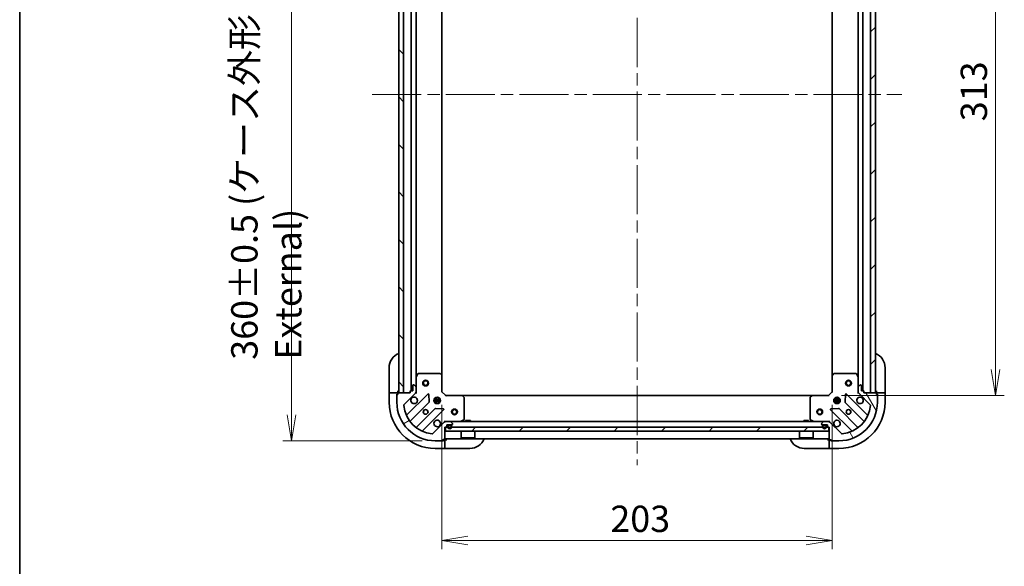
# Model space of a CAD drawing. Units: millimetres. Extents: x 65 to 8336, y 36 to 1582.
# Drawn here: x 1835 to 2347, y 1013 to 1297 of the extents above; entities that cross this region are included whole.
import ezdxf

# ---------------------------------------------------------------- set-up
doc = ezdxf.new("R2010")
doc.units = ezdxf.units.MM
doc.header["$LTSCALE"] = 4.5
doc.linetypes.add('CHAIN', pattern=[0.35429999999999995, 0.2362, -0.0295, 0.0591, -0.0295])
doc.layers.get('Defpoints').update_dxf_attribs({"lineweight": 25})
for name, color, linetype, lineweight in [('Border (ISO)', 7, 'Continuous', 35), ('Centerline (ISO)', 131, 'Continuous', 18), ('Dimension (ISO)', 7, 'Continuous', 18), ('Hatch (ISO)', 1, 'Continuous', 18), ('Visible (ISO)', 7, 'Continuous', 35)]:
    doc.layers.add(name, color=color, linetype=linetype, lineweight=lineweight)
doc.styles.add('Note Text (TK)', font='MS PGothic.ttf')
doc.dimstyles.new('Default - Method 1b (TK)', dxfattribs={"dimscale": 4.5, "dimtxt": 2.5, "dimasz": 2.5, "dimexe": 1, "dimexo": 1.499999999999999, "dimgap": 1, "dimtad": 1, "dimdsep": 46, "dimtxsty": 'Note Text (TK)', "dimblk": 'OPEN', "dimcen": 0.09, "dimdle": 5, "dimclrd": 100, "dimclre": 100, "dimclrt": 7, "dimadec": 1, "dimazin": 1, "dimtfac": 1, "dimtmove": 0, "dimatfit": 3, "dimldrblk": 'OPEN', "dimfxl": 1, "dimtolj": 1, "dimlwd": -1, "dimlwe": -1, "dimarcsym": 0})
pattern_1 = [(45, (1755, -21.57536976574232), (-12.34785216647009, 12.34785216647009), [])]

# ---------------------------------------------------------------- blocks, each defined once
blk = doc.blocks.new('Borders tk図枠')
at = {"layer": 'Border (ISO)'}
blk.add_line((14.49999999999999, 289), (14.50000000000001, 8.000000000000007), dxfattribs=at)
blk = doc.blocks.new('_Open')
at = {"color": 0, "linetype": 'ByBlock', "lineweight": -2}
for p, q in [((-1, 0.1666666666666666), (0, 0)), ((-1, -0.1666666666666666), (0, 0)), ((0, 0), (-1, 0))]:
    blk.add_line(p, q, dxfattribs=at)
blk = doc.blocks.new('*D46')
at = {"layer": 'Defpoints', "color": 0}
for p in [(2050.944887495911, 1438.583803255144), (1976.18988187052, 1078.583803255145), (2050.944887495913, 1078.583803255145)]:
    blk.add_point(p, dxfattribs=at)
at = {"layer": 'Dimension (ISO)', "color": 100}
for p, q in [((2044.194887495911, 1438.583803255144), (1971.68988187052, 1438.583803255144)), ((1976.18988187052, 1425.083803255144), (1976.18988187052, 1092.083803255145)), ((2044.194887495913, 1078.583803255145), (1971.68988187052, 1078.583803255145))]:
    blk.add_line(p, q, dxfattribs=at)
at = {"layer": 'Dimension (ISO)', "color": 100, "xscale": 13.5, "yscale": 13.5, "zscale": 13.5}
for p, rotation in [((1976.18988187052, 1438.583803255144), 90), ((1976.18988187052, 1078.583803255145), 270)]:
    blk.add_blockref('_Open', p, dxfattribs=dict(at, rotation=rotation))
at = {"layer": 'Dimension (ISO)', "color": 7, "insert": (1963.052694370519, 1120.700053255144), "char_height": 11.25, "attachment_point": 4, "rotation": 90, "style": 'Note Text (TK)'}
blk.add_mtext('\\A1;\\fMS PGothic|b0|i0;{\\H13.6950;360±0.5 (ケース外形 / External)}', dxfattribs=at)
blk = doc.blocks.new('*D47')
at = {"layer": 'Defpoints', "color": 0}
for p in [(2255.444887495911, 1415.083803255145), (2255.444887495912, 1102.083803255132), (2342.478862781943, 1102.083803255132)]:
    blk.add_point(p, dxfattribs=at)
at = {"layer": 'Dimension (ISO)', "color": 100}
for p, q in [((2262.194887495911, 1415.083803255145), (2346.978862781944, 1415.083803255145)), ((2342.478862781943, 1401.583803255145), (2342.478862781943, 1115.583803255132)), ((2262.194887495912, 1102.083803255132), (2346.978862781944, 1102.083803255132))]:
    blk.add_line(p, q, dxfattribs=at)
at = {"layer": 'Dimension (ISO)', "color": 100, "xscale": 13.5, "yscale": 13.5, "zscale": 13.5}
for p, rotation in [((2342.478862781943, 1415.083803255145), 90), ((2342.478862781943, 1102.083803255132), 270)]:
    blk.add_blockref('_Open', p, dxfattribs=dict(at, rotation=rotation))
at = {"layer": 'Dimension (ISO)', "color": 7, "insert": (2331.131362781944, 1244.655365755138), "char_height": 11.25, "attachment_point": 4, "rotation": 90, "style": 'Note Text (TK)'}
blk.add_mtext('\\A1;\\fMS PGothic|b0|i0;{\\H13.6950;313', dxfattribs=at)
blk = doc.blocks.new('*D48')
at = {"layer": 'Defpoints', "color": 0}
for p in [(2054.444887495911, 1104.083803255144), (2257.44488749591, 1104.083803255132), (2257.44488749591, 1026.676307546281)]:
    blk.add_point(p, dxfattribs=at)
at = {"layer": 'Dimension (ISO)', "color": 100}
for p, q in [((2054.444887495911, 1097.333803255144), (2054.444887495911, 1022.176307546281)), ((2257.44488749591, 1097.333803255132), (2257.44488749591, 1022.176307546281)), ((2067.944887495912, 1026.676307546281), (2243.944887495911, 1026.676307546281))]:
    blk.add_line(p, q, dxfattribs=at)
at = {"layer": 'Dimension (ISO)', "color": 100, "xscale": 13.5, "yscale": 13.5, "zscale": 13.5, "rotation": 180}
blk.add_blockref('_Open', (2054.444887495911, 1026.676307546281), dxfattribs=at)
at = {"layer": 'Dimension (ISO)', "color": 100, "xscale": 13.5, "yscale": 13.5, "zscale": 13.5}
blk.add_blockref('_Open', (2257.44488749591, 1026.676307546281), dxfattribs=at)
at = {"layer": 'Dimension (ISO)', "color": 7, "insert": (2142.016449995911, 1038.023807546281), "char_height": 11.25, "attachment_point": 4, "style": 'Note Text (TK)'}
blk.add_mtext('\\A1;\\fMS PGothic|b0|i0;{\\H13.6950;203', dxfattribs=at)

msp = doc.modelspace()

# ---------------------------------------------------------------- hatches: boundary and pattern name
at = {"layer": 'Hatch (ISO)'}
h = msp.add_hatch(dxfattribs=at)
h.set_pattern_fill('ANSI31', color=256, scale=139.7, angle=90.00021045915, style=0)
h.set_pattern_definition([(135.0002104591499, (1755, -21.57536976574232), (-12.34780681019313, -12.34789752258043), [])])
h.paths.add_polyline_path([(2034.44488749591, 1413.583803255144), (2031.94488749591, 1413.583803255144), (2031.944887495911, 1103.583803255143), (2034.444887495912, 1103.583803255143)])
h = msp.add_hatch(dxfattribs=at)
h.set_pattern_fill('ANSI31', color=256, scale=139.7, style=0)
h.set_pattern_definition(pattern_1)
h.paths.add_polyline_path([(2277.444887495911, 1103.583803255144), (2279.944887495911, 1103.583803255144), (2279.94488749591, 1413.583803255144), (2277.44488749591, 1413.583803255144)])
h = msp.add_hatch(dxfattribs=at)
h.set_pattern_fill('ANSI31', color=256, scale=139.7, angle=-14.99997778074499, style=0)
h.set_pattern_definition([(30.000022219255, (1755, -21.57536976574232), (-8.731255864673823, 15.12296522761323), [])])
edge = h.paths.add_edge_path()
edge.add_ellipse((2056.359101058285, 1087.583803255144), major_axis=(-0.9999999999999998, -1.5e-15), ratio=1, start_angle=269.9999999999999, end_angle=314.9999999999999)
edge.add_line((2055.651994277098, 1088.290910036331), (2049.674009497735, 1082.312925256967))
edge.add_ellipse((2049.320456107142, 1082.666478647561), major_axis=(-0.3535533905932722, -0.3535533905932752), ratio=1, start_angle=39.17289348888022, end_angle=89.99999999999977, ccw=False)
edge.add_ellipse((2050.944887495911, 1098.583803255144), major_axis=(-16.41474100157035, 1.67519486966894), ratio=1, start_angle=11.65421302223848, end_angle=89.99999999999989, ccw=False)
edge.add_ellipse((2035.027562888328, 1096.959371866374), major_axis=(-0.0507634808990611, 0.4974163939869778), ratio=1, start_angle=39.17289348887772, end_angle=90.00000000000188, ccw=False)
edge.add_line((2034.674009497734, 1097.312925256967), (2040.651994277098, 1103.290910036331))
edge.add_ellipse((2039.944887495912, 1103.998016817517), major_axis=(0.7071067811865434, 0.7071067811865439), ratio=1, start_angle=269.9999999999985, end_angle=315.000000000001)
edge.add_line((2040.944887495911, 1103.998016817517), (2040.944887495911, 1106.376696473958))
edge.add_ellipse((2040.444887495911, 1106.376696473958), major_axis=(-1.3e-15, 0.5000000000000006), ratio=1, start_angle=270.0000000000019, end_angle=314.9999999999999)
edge.add_line((2040.798440886504, 1106.730249864551), (2040.091334105318, 1107.437356645738))
edge.add_ellipse((2039.737780714725, 1107.083803255144), major_axis=(-0.3535533905932719, 0.3535533905932732), ratio=1, start_angle=270.0000000000001, end_angle=315.0000000000001)
edge.add_line((2039.737780714725, 1107.583803255144), (2039.544887495912, 1107.583803255144))
edge.add_ellipse((2039.544887495912, 1107.283803255144), major_axis=(-0.299999999999998, 1.4e-15), ratio=1, start_angle=270.0000000000002, end_angle=360.0000000000002)
edge.add_line((2039.244887495911, 1107.283803255144), (2039.244887495911, 1104.583803255144))
edge.add_line((2039.244887495911, 1104.583803255144), (2038.244887495912, 1104.583803255144))
edge.add_ellipse((2038.244887495912, 1104.283803255144), major_axis=(-0.3000000000000003, 1.4e-15), ratio=1, start_angle=270.0000000000002, end_angle=360.0000000000002)
edge.add_line((2037.944887495911, 1104.283803255144), (2037.944887495911, 1103.583803255144))
edge.add_line((2037.944887495911, 1103.583803255144), (2031.744887495912, 1103.583803255144))
edge.add_ellipse((2031.744887495912, 1103.283803255144), major_axis=(-0.299999999999998, 1.4e-15), ratio=1, start_angle=269.9999999999968, end_angle=360.0000000000002)
edge.add_line((2031.444887495911, 1103.283803255144), (2031.444887495911, 1102.583803255144))
edge.add_line((2031.444887495911, 1102.583803255144), (2031.244887495911, 1102.583803255144))
edge.add_ellipse((2031.244887495911, 1102.283803255144), major_axis=(-0.3000000000000003, 1.4e-15), ratio=1, start_angle=270.0000000000002, end_angle=360.0000000000002)
edge.add_line((2030.944887495911, 1102.283803255144), (2030.944887495911, 1098.583803255144))
edge.add_ellipse((2050.944887495911, 1098.583803255144), major_axis=(5.31e-14, -20), ratio=1, start_angle=270.0000000000001, end_angle=360)
edge.add_line((2050.944887495912, 1078.583803255144), (2054.644887495912, 1078.583803255144))
edge.add_ellipse((2054.644887495912, 1078.883803255144), major_axis=(0.3000000000000025, 1.9e-15), ratio=1, start_angle=269.9999999999997, end_angle=359.9999999999996)
edge.add_line((2054.944887495912, 1078.883803255144), (2054.944887495912, 1079.083803255144))
edge.add_line((2054.944887495912, 1079.083803255144), (2055.644887495912, 1079.083803255144))
edge.add_ellipse((2055.644887495912, 1079.383803255144), major_axis=(0.3000000000000025, 1.9e-15), ratio=1, start_angle=269.9999999999997, end_angle=359.9999999999996)
edge.add_line((2055.944887495912, 1079.383803255144), (2055.944887495912, 1085.583803255144))
edge.add_line((2055.944887495912, 1085.583803255144), (2056.644887495911, 1085.583803255144))
edge.add_ellipse((2056.644887495911, 1085.883803255144), major_axis=(0.299999999999998, 8e-16), ratio=1, start_angle=269.9999999999964, end_angle=359.9999999999998)
edge.add_line((2056.944887495912, 1085.883803255144), (2056.944887495912, 1086.883803255144))
edge.add_line((2056.944887495912, 1086.883803255144), (2059.644887495911, 1086.883803255144))
edge.add_ellipse((2059.644887495911, 1087.183803255144), major_axis=(0.299999999999998, -1.4e-15), ratio=1, start_angle=269.9999999999968, end_angle=360.0000000000002)
edge.add_line((2059.944887495911, 1087.183803255144), (2059.944887495911, 1087.376696473957))
edge.add_ellipse((2059.444887495911, 1087.376696473958), major_axis=(-2.4e-15, 0.5000000000000027), ratio=1, start_angle=269.9999999999997, end_angle=315.0000000000012)
edge.add_line((2059.798440886504, 1087.730249864551), (2059.091334105318, 1088.437356645737))
edge.add_ellipse((2058.737780714725, 1088.083803255144), major_axis=(-0.3535533905932751, 0.3535533905932721), ratio=1, start_angle=269.9999999999998, end_angle=315.0000000000018)
edge.add_line((2058.737780714725, 1088.583803255144), (2056.359101058285, 1088.583803255144))
h = msp.add_hatch(dxfattribs=at)
h.set_pattern_fill('ANSI31', color=256, scale=139.7, angle=75.00017538262, style=0)
h.set_pattern_definition([(120.00017538262, (1755, -21.57536976574232), (-15.12294188712225, -8.73129629142908), [])])
edge = h.paths.add_edge_path()
edge.add_ellipse((2271.944887495911, 1103.998016817505), major_axis=(4e-15, -0.9999999999999998), ratio=1, start_angle=269.9999999999998, end_angle=314.9999999999998)
edge.add_line((2271.237780714725, 1103.290910036318), (2277.215765494088, 1097.312925256955))
edge.add_ellipse((2276.862212103495, 1096.959371866362), major_axis=(0.3535533905932762, -0.3535533905932712), ratio=1, start_angle=39.17289348888232, end_angle=90.00000000000102, ccw=False)
edge.add_ellipse((2260.944887495911, 1098.583803255132), major_axis=(-1.675194869668898, -16.41474100157035), ratio=1, start_angle=11.654213022238594, end_angle=90.00000000000011, ccw=False)
edge.add_ellipse((2262.569318884681, 1082.666478647549), major_axis=(-0.4974163939869778, -0.0507634808990624), ratio=1, start_angle=39.172893488879026, end_angle=90.00000000000398, ccw=False)
edge.add_line((2262.215765494087, 1082.312925256955), (2256.237780714724, 1088.290910036318))
edge.add_ellipse((2255.530673933538, 1087.583803255132), major_axis=(-0.7071067811865456, 0.7071067811865417), ratio=1, start_angle=269.9999999999992, end_angle=315.0000000000009)
edge.add_line((2255.530673933538, 1088.583803255132), (2253.151994277097, 1088.583803255132))
edge.add_ellipse((2253.151994277097, 1088.083803255132), major_axis=(-0.5000000000000006, -2.6e-15), ratio=1, start_angle=269.9999999999997, end_angle=314.9999999999968)
edge.add_line((2252.798440886504, 1088.437356645725), (2252.091334105317, 1087.730249864539))
edge.add_ellipse((2252.444887495911, 1087.376696473945), major_axis=(-0.3535533905932724, -0.3535533905932727), ratio=1, start_angle=270.0000000000014, end_angle=314.9999999999999)
edge.add_line((2251.944887495911, 1087.376696473945), (2251.944887495911, 1087.183803255132))
edge.add_ellipse((2252.244887495911, 1087.183803255132), major_axis=(-7e-16, -0.299999999999998), ratio=1, start_angle=270.0000000000001, end_angle=360.0000000000002)
edge.add_line((2252.244887495911, 1086.883803255132), (2254.944887495911, 1086.883803255132))
edge.add_line((2254.944887495911, 1086.883803255132), (2254.944887495911, 1085.883803255132))
edge.add_ellipse((2255.244887495911, 1085.883803255132), major_axis=(-7e-16, -0.3000000000000003), ratio=1, start_angle=270.0000000000001, end_angle=360.0000000000002)
edge.add_line((2255.244887495911, 1085.583803255132), (2255.944887495911, 1085.583803255132))
edge.add_line((2255.944887495911, 1085.583803255132), (2255.944887495911, 1079.383803255132))
edge.add_ellipse((2256.244887495911, 1079.383803255132), major_axis=(-7e-16, -0.299999999999998), ratio=1, start_angle=270.0000000000001, end_angle=360.0000000000002)
edge.add_line((2256.244887495911, 1079.083803255132), (2256.944887495911, 1079.083803255132))
edge.add_line((2256.944887495911, 1079.083803255132), (2256.944887495911, 1078.883803255132))
edge.add_ellipse((2257.244887495911, 1078.883803255132), major_axis=(-7e-16, -0.3000000000000003), ratio=1, start_angle=270.0000000000001, end_angle=360.0000000000002)
edge.add_line((2257.244887495911, 1078.583803255132), (2260.944887495911, 1078.583803255132))
edge.add_ellipse((2260.944887495911, 1098.583803255132), major_axis=(20, 1.031e-13), ratio=1, start_angle=269.9999999999999, end_angle=360)
edge.add_line((2280.944887495911, 1098.583803255132), (2280.944887495911, 1102.283803255132))
edge.add_ellipse((2280.644887495911, 1102.283803255132), major_axis=(-2.7e-15, 0.3000000000000025), ratio=1, start_angle=269.9999999999995, end_angle=359.9999999999995)
edge.add_line((2280.644887495911, 1102.583803255132), (2280.444887495911, 1102.583803255132))
edge.add_line((2280.444887495911, 1102.583803255132), (2280.444887495911, 1103.283803255132))
edge.add_ellipse((2280.144887495911, 1103.283803255132), major_axis=(-2.7e-15, 0.3000000000000025), ratio=1, start_angle=269.9999999999995, end_angle=359.9999999999995)
edge.add_line((2280.144887495911, 1103.583803255132), (2273.944887495911, 1103.583803255132))
edge.add_line((2273.944887495911, 1103.583803255132), (2273.944887495911, 1104.283803255132))
edge.add_ellipse((2273.644887495911, 1104.283803255132), major_axis=(-1.5e-15, 0.299999999999998), ratio=1, start_angle=269.9999999999997, end_angle=359.9999999999997)
edge.add_line((2273.644887495911, 1104.583803255132), (2272.644887495911, 1104.583803255132))
edge.add_line((2272.644887495911, 1104.583803255132), (2272.644887495911, 1107.283803255132))
edge.add_ellipse((2272.344887495911, 1107.283803255132), major_axis=(7e-16, 0.299999999999998), ratio=1, start_angle=270.0000000000001, end_angle=360.0000000000002)
edge.add_line((2272.344887495911, 1107.583803255132), (2272.151994277098, 1107.583803255132))
edge.add_ellipse((2272.151994277098, 1107.083803255132), major_axis=(-0.5000000000000027, -3.7e-15), ratio=1, start_angle=269.9999999999996, end_angle=314.9999999999995)
edge.add_line((2271.798440886504, 1107.437356645725), (2271.091334105317, 1106.730249864539))
edge.add_ellipse((2271.444887495911, 1106.376696473946), major_axis=(-0.3535533905932712, -0.3535533905932759), ratio=1, start_angle=269.9999999999996, end_angle=314.9999999999996)
edge.add_line((2270.944887495911, 1106.376696473946), (2270.944887495911, 1103.998016817505))
h = msp.add_hatch(dxfattribs=at)
h.set_pattern_fill('ANSI31', color=256, scale=139.7, angle=14.99997778074499, style=0)
h.set_pattern_definition([(59.999977780745, (1755, -21.57536976574232), (-15.12296522761323, 8.731255864673823), [])])
edge = h.paths.add_edge_path()
edge.add_line((2252.444887495911, 1086.363803255132), (2252.444887495911, 1085.863803255132))
edge.add_ellipse((2253.444887495911, 1085.863803255132), major_axis=(5.6e-15, -1), ratio=1, start_angle=269.9999999999997, end_angle=449.9999999999997)
edge.add_line((2254.444887495911, 1085.863803255132), (2254.444887495911, 1086.363803255132))
edge.add_ellipse((2253.944887495912, 1086.363803255132), major_axis=(-2.3e-15, 0.4999999999999995), ratio=1, start_angle=269.9999999999998, end_angle=359.9999999999997)
edge.add_line((2253.944887495912, 1086.863803255132), (2252.944887495911, 1086.863803255132))
edge.add_ellipse((2252.944887495911, 1086.363803255132), major_axis=(-0.5000000000000001, -2.7e-15), ratio=1, start_angle=269.9999999999997, end_angle=359.9999999999997)
edge = h.paths.add_edge_path(flags=0)
edge.add_line((2254.244887495911, 1086.363803255132), (2254.244887495911, 1085.863803255132))
edge.add_ellipse((2253.444887495911, 1085.863803255132), major_axis=(4.6e-15, -0.8), ratio=1, start_angle=269.9999999999997, end_angle=449.99999999999966, ccw=False)
edge.add_line((2252.644887495911, 1085.863803255132), (2252.644887495911, 1086.363803255132))
edge.add_ellipse((2252.944887495911, 1086.363803255132), major_axis=(-2.1e-15, 0.2999999999999999), ratio=1, start_angle=0, end_angle=89.9999999999996, ccw=False)
edge.add_line((2252.944887495911, 1086.663803255132), (2253.944887495912, 1086.663803255132))
edge.add_ellipse((2253.944887495912, 1086.363803255132), major_axis=(0.3, 2.4e-15), ratio=1, start_angle=0, end_angle=89.99999999999949, ccw=False)
h = msp.add_hatch(dxfattribs=at)
h.set_pattern_fill('ANSI31', color=256, scale=139.7, style=0)
h.set_pattern_definition(pattern_1)
h.paths.add_polyline_path([(2255.694887495911, 1083.583803255132), (2255.694887495911, 1085.583803255132), (2056.194887495911, 1085.583803255131), (2056.194887495911, 1083.583803255131)])

# ---------------------------------------------------------------- linework, layer by layer
at = {"layer": 'Centerline (ISO)', "linetype": 'CHAIN', "ltscale": 23.99096870422363}
for p, q in [((2155.94488749591, 1451.333803255144), (2155.944887495911, 1065.833803255145)), ((2018.194887495911, 1258.583803255144), (2293.69488749591, 1258.583803255144))]:
    msp.add_line(p, q, dxfattribs=at)
at = {"layer": 'Visible (ISO)'}
for p, q in [((2031.94488749591, 1413.583803255144), (2031.944887495912, 1103.583803255144)), ((2034.444887495912, 1103.583803255144), (2034.44488749591, 1413.583803255144)), ((2038.44488749591, 1412.583803255144), (2038.444887495912, 1104.583803255144)), ((2273.444887495911, 1104.583803255131), (2273.44488749591, 1412.583803255145)), ((2277.44488749591, 1413.583803255145), (2277.444887495912, 1103.583803255143)), ((2279.944887495911, 1103.583803255143), (2279.94488749591, 1413.583803255145)), ((2040.944887495911, 1111.512982861895), (2040.94488749591, 1405.654623648393)), ((2054.444887495911, 1112.520405789883), (2054.44488749591, 1404.647200720405)), ((2257.44488749591, 1404.647200720406), (2257.444887495911, 1112.52040578987)), ((2270.94488749591, 1405.654623648395), (2270.944887495911, 1111.512982861882)), ((2026.944887495903, 1104.583803255131), (2026.944887495903, 1116.583803255131)), ((2041.861969535236, 1113.417967333794), (2040.976559338611, 1111.647146940544)), ((2053.326669419532, 1113.583803255144), (2042.130297692537, 1113.583803255144)), ((2054.349543890623, 1112.739758838877), (2053.531325814245, 1113.503156304139)), ((2054.444887495911, 1104.083803255144), (2054.444887495911, 1112.520405789882)), ((2257.44488749591, 1112.520405789871), (2257.44488749591, 1104.083803255132)), ((2258.358449177578, 1113.503156304127), (2257.540231101199, 1112.739758838866)), ((2269.759477299286, 1113.583803255132), (2258.56310557229, 1113.583803255132)), ((2270.913215653211, 1111.647146940532), (2270.027805456586, 1113.417967333782)), ((2284.944887495912, 1116.583803255131), (2284.944887495911, 1104.583803255131)), ((2039.244887495911, 1107.283803255144), (2039.244887495911, 1104.583803255144)), ((2039.737780714725, 1107.583803255144), (2039.544887495912, 1107.583803255144)), ((2040.798440886504, 1106.730249864551), (2040.091334105318, 1107.437356645737)), ((2040.944887495911, 1111.512982861894), (2040.944887495911, 1106.376696473958)), ((2270.944887495911, 1106.376696473946), (2270.944887495911, 1111.512982861882)), ((2271.798440886504, 1107.437356645725), (2271.091334105317, 1106.730249864538)), ((2272.344887495911, 1107.583803255132), (2272.151994277098, 1107.583803255132)), ((2272.644887495911, 1104.583803255132), (2272.644887495911, 1107.283803255132)), ((2026.944887495903, 1104.583803255131), (2026.944887495903, 1103.583803255131)), ((2026.944887495903, 1103.583803255132), (2026.944887495903, 1098.583803255131)), ((2026.944887495903, 1103.583803255132), (2027.09133410531, 1103.583803255132)), ((2028.798440886496, 1103.583803255131), (2027.09133410531, 1103.583803255132)), ((2028.798440886497, 1103.583803255131), (2029.151994277089, 1103.583803255131)), ((2031.444887495903, 1103.583803255131), (2029.151994277089, 1103.583803255131)), ((2030.944887495903, 1102.783803255131), (2031.444887495903, 1102.783803255131)), ((2030.944887495903, 1102.283803255144), (2030.944887495903, 1102.783803255131)), ((2030.944887495911, 1102.283803255144), (2030.944887495911, 1098.583803255144)), ((2031.444887495911, 1102.583803255144), (2031.244887495911, 1102.583803255144)), ((2031.444887495903, 1103.583803255131), (2031.444887495903, 1104.583803255131)), ((2031.444887495903, 1103.283803255144), (2031.444887495903, 1103.583803255131)), ((2031.444887495911, 1103.283803255144), (2031.444887495911, 1102.583803255144)), ((2037.944887495911, 1103.583803255144), (2031.744887495912, 1103.583803255144)), ((2031.944887495912, 1103.583803255144), (2034.444887495912, 1103.583803255144)), ((2034.674009497734, 1097.312925256967), (2040.651994277098, 1103.290910036331)), ((2047.055710994888, 1102.89462675412), (2036.232370484463, 1092.071286243696)), ((2037.944887495911, 1104.283803255144), (2037.944887495911, 1103.583803255144)), ((2039.244887495911, 1104.583803255144), (2038.244887495912, 1104.583803255144)), ((2040.944887495912, 1103.583803255144), (2040.855067217036, 1103.583803255144)), ((2040.944887495911, 1103.998016817517), (2040.944887495911, 1106.376696473957)), ((2040.944887495911, 1103.997897971298), (2040.944887495911, 1103.583803255144)), ((2040.944887495912, 1103.583803255144), (2041.295153242425, 1103.583803255147)), ((2047.739129598974, 1098.765933308348), (2047.567557495718, 1102.695580535974)), ((2054.144887495912, 1103.959539186432), (2054.444887495911, 1104.083803255144)), ((2056.444887495911, 1102.083803255144), (2054.444887495911, 1104.083803255144)), ((2056.444887495911, 1102.083803255144), (2056.3206234272, 1101.783803255144)), ((2064.88149003065, 1102.083803255144), (2056.444887495911, 1102.083803255144)), ((2247.008284961172, 1102.083803255145), (2064.881490030651, 1102.083803255144)), ((2065.864240544907, 1101.170241573477), (2065.100843079645, 1101.988459649857)), ((2246.788931912178, 1101.988459649844), (2246.025534446916, 1101.170241573465)), ((2255.444887495911, 1102.083803255132), (2247.008284961173, 1102.083803255132)), ((2257.44488749591, 1104.083803255132), (2255.444887495911, 1102.083803255132)), ((2255.569151564623, 1101.783803255132), (2255.444887495911, 1102.083803255132)), ((2257.44488749591, 1104.083803255132), (2257.744887495911, 1103.95953918642)), ((2264.322217496104, 1102.695580535961), (2264.150645392849, 1098.765933308335)), ((2275.657404507359, 1092.071286243684), (2264.834063996935, 1102.894626754108)), ((2270.594621749397, 1103.583803255134), (2270.944887495911, 1103.583803255132)), ((2270.944887495911, 1106.376696473946), (2270.944887495911, 1103.998016817505)), ((2270.944887495911, 1103.583803255132), (2270.944887495911, 1103.997897971286)), ((2271.034707774786, 1103.583803255132), (2270.944887495911, 1103.583803255132)), ((2271.237780714725, 1103.290910036318), (2277.215765494088, 1097.312925256956)), ((2273.644887495911, 1104.583803255132), (2272.644887495911, 1104.583803255132)), ((2273.944887495911, 1103.583803255132), (2273.944887495911, 1104.283803255132)), ((2280.144887495911, 1103.583803255132), (2273.944887495911, 1103.583803255132)), ((2277.444887495912, 1103.583803255143), (2279.944887495911, 1103.583803255143)), ((2280.444887495912, 1104.583803255132), (2280.444887495912, 1103.583803255132)), ((2282.737780714725, 1103.583803255132), (2280.444887495912, 1103.583803255132)), ((2280.444887495912, 1103.583803255132), (2280.444887495912, 1103.283803255132)), ((2280.444887495911, 1102.583803255132), (2280.444887495911, 1103.283803255132)), ((2280.444887495912, 1102.783803255132), (2280.944887495911, 1102.783803255132)), ((2280.644887495911, 1102.583803255132), (2280.444887495911, 1102.583803255132)), ((2280.944887495911, 1102.783803255132), (2280.944887495911, 1102.283803255132)), ((2280.944887495911, 1098.583803255132), (2280.944887495911, 1102.283803255132)), ((2282.737780714725, 1103.583803255132), (2283.091334105318, 1103.583803255132)), ((2284.798440886504, 1103.583803255132), (2283.091334105318, 1103.583803255132)), ((2284.798440886504, 1103.583803255131), (2284.944887495911, 1103.583803255131)), ((2284.944887495911, 1103.583803255131), (2284.944887495911, 1104.583803255131)), ((2284.944887495911, 1098.583803255131), (2284.944887495911, 1103.583803255132)), ((2037.952112075478, 1088.841280366405), (2047.651547166855, 1098.540715457782)), ((2050.305527864836, 1100.033803255144), (2053.584247126987, 1100.033803255144)), ((2050.305527864836, 1099.133803255144), (2053.584247126987, 1099.133803255144)), ((2050.986629926415, 1100.583803255144), (2050.570114787424, 1100.583803255144)), ((2050.986629926415, 1098.583803255144), (2050.570114787425, 1098.583803255144)), ((2050.944887495911, 1100.958575963631), (2050.944887495911, 1100.583803255144)), ((2050.944887495911, 1098.583803255144), (2050.944887495911, 1098.209030546658)), ((2051.494887495911, 1100.46799070939), (2051.494887495911, 1101.223162886219)), ((2051.494887495911, 1097.944443624069), (2051.494887495911, 1098.699615800898)), ((2052.394887495911, 1100.46799070939), (2052.394887495911, 1101.22316288622)), ((2052.394887495911, 1097.944443624069), (2052.394887495911, 1098.699615800898)), ((2053.319660204398, 1100.583803255144), (2052.903145065407, 1100.583803255144)), ((2053.319660204398, 1098.583803255144), (2052.903145065407, 1098.583803255144)), ((2052.944887495911, 1100.958575963631), (2052.944887495911, 1100.583803255144)), ((2052.944887495911, 1098.583803255144), (2052.944887495911, 1098.209030546658)), ((2065.944887495911, 1089.769213451769), (2065.944887495911, 1100.965585178765)), ((2245.944887495911, 1100.965585178753), (2245.944887495911, 1089.769213451757)), ((2258.305527864839, 1100.033803255145), (2261.584247126983, 1100.033803255145)), ((2258.305527864832, 1099.133803255145), (2261.58424712699, 1099.133803255145)), ((2258.986629926416, 1100.583803255145), (2258.570114787434, 1100.583803255145)), ((2258.986629926416, 1098.583803255145), (2258.570114787415, 1098.583803255145)), ((2258.944887495911, 1100.583803255145), (2258.944887495911, 1100.958575963619)), ((2258.944887495911, 1098.209030546645), (2258.944887495911, 1098.583803255145)), ((2259.494887495911, 1101.223162886207), (2259.494887495911, 1100.467990709391)), ((2259.494887495911, 1098.699615800899), (2259.494887495911, 1097.944443624056)), ((2260.394887495911, 1101.223162886207), (2260.394887495911, 1100.467990709391)), ((2260.394887495911, 1098.699615800899), (2260.394887495911, 1097.944443624056)), ((2261.319660204388, 1100.583803255145), (2260.903145065407, 1100.583803255145)), ((2261.319660204407, 1098.583803255145), (2260.903145065407, 1098.583803255145)), ((2260.944887495911, 1100.583803255145), (2260.944887495911, 1100.958575963619)), ((2260.944887495911, 1098.209030546645), (2260.944887495911, 1098.583803255145)), ((2264.238227824967, 1098.54071545777), (2273.937662916345, 1088.841280366392)), ((2050.90179969855, 1095.290462926088), (2041.202364607172, 1085.59102783471)), ((2044.432370484463, 1083.871286243696), (2055.255710994888, 1094.69462675412)), ((2055.056664776741, 1095.20647325495), (2051.127017549115, 1095.378045358207)), ((2256.634063996935, 1094.694626754108), (2267.457404507359, 1083.871286243684)), ((2260.762757442707, 1095.378045358194), (2256.833110215081, 1095.206473254939)), ((2270.68741038465, 1085.591027834698), (2260.987975293273, 1095.290462926076)), ((2055.651994277098, 1088.290910036331), (2049.674009497735, 1082.312925256967)), ((2055.944887495914, 1088.934069001658), (2055.944887495911, 1088.583803255144)), ((2056.359101058285, 1088.583803255144), (2055.944887495912, 1088.583803255144)), ((2055.944887495912, 1088.493982976268), (2055.944887495912, 1088.583803255144)), ((2058.737780714725, 1088.583803255144), (2056.359101058285, 1088.583803255144)), ((2056.944887495912, 1085.883803255144), (2056.944887495912, 1086.883803255144)), ((2056.944887495912, 1086.883803255144), (2059.644887495911, 1086.883803255144)), ((2057.444887495912, 1086.363803255144), (2057.444887495912, 1085.863803255144)), ((2057.644887495912, 1085.863803255144), (2057.644887495912, 1086.363803255144)), ((2057.644887495912, 1086.363803255144), (2057.644887495912, 1085.863803255144)), ((2058.944887495912, 1086.863803255144), (2057.944887495911, 1086.863803255144)), ((2057.944887495911, 1086.663803255144), (2058.944887495912, 1086.663803255144)), ((2058.944887495912, 1086.663803255144), (2057.944887495911, 1086.663803255144)), ((2058.894887495911, 1086.883803255144), (2057.994887495912, 1086.883803255144)), ((2057.994887495912, 1086.883803255144), (2057.994887495912, 1086.863803255144)), ((2057.994887495912, 1086.863803255144), (2058.894887495911, 1086.863803255144)), ((2253.151994277097, 1088.583803255145), (2058.737780714726, 1088.583803255144)), ((2058.894887495911, 1086.863803255144), (2058.894887495911, 1086.883803255144)), ((2059.798440886504, 1087.730249864551), (2059.091334105318, 1088.437356645737)), ((2059.244887495911, 1086.363803255144), (2059.244887495911, 1085.863803255144)), ((2059.244887495911, 1085.863803255144), (2059.244887495911, 1086.363803255144)), ((2059.444887495912, 1085.863803255144), (2059.444887495911, 1086.363803255144)), ((2059.944887495912, 1087.183803255144), (2059.944887495912, 1087.376696473958)), ((2064.008231181311, 1088.615475097844), (2065.779051574561, 1089.500885294469)), ((2069.194887495909, 1089.183803255131), (2066.694887495909, 1089.183803255131)), ((2066.694887495909, 1088.583803255144), (2066.694887495909, 1089.183803255131)), ((2069.194887495909, 1088.583803255144), (2069.194887495909, 1089.183803255131)), ((2245.194887495914, 1089.183803255132), (2242.694887495914, 1089.183803255132)), ((2242.694887495914, 1088.583803255145), (2242.694887495914, 1089.183803255132)), ((2245.194887495914, 1088.583803255145), (2245.194887495914, 1089.183803255132)), ((2246.110723417261, 1089.500885294457), (2247.881543810511, 1088.615475097832)), ((2251.944887495911, 1087.376696473945), (2251.944887495911, 1087.183803255132)), ((2252.798440886504, 1088.437356645725), (2252.091334105318, 1087.730249864539)), ((2252.244887495911, 1086.883803255132), (2254.944887495911, 1086.883803255132)), ((2252.444887495911, 1086.363803255132), (2252.444887495911, 1085.863803255132)), ((2252.644887495911, 1085.863803255132), (2252.644887495911, 1086.363803255132)), ((2252.644887495911, 1086.363803255132), (2252.644887495911, 1085.863803255132)), ((2253.944887495912, 1086.863803255132), (2252.944887495911, 1086.863803255132)), ((2252.944887495911, 1086.663803255132), (2253.944887495912, 1086.663803255132)), ((2253.944887495912, 1086.663803255132), (2252.944887495911, 1086.663803255132)), ((2253.894887495911, 1086.883803255132), (2252.994887495911, 1086.883803255132)), ((2252.994887495911, 1086.883803255132), (2252.994887495911, 1086.863803255132)), ((2252.994887495911, 1086.863803255132), (2253.894887495911, 1086.863803255132)), ((2255.530673933538, 1088.583803255132), (2253.151994277097, 1088.583803255132)), ((2253.894887495911, 1086.863803255132), (2253.894887495911, 1086.883803255132)), ((2254.244887495911, 1086.363803255132), (2254.244887495911, 1085.863803255132)), ((2254.244887495911, 1085.863803255132), (2254.244887495911, 1086.363803255132)), ((2254.444887495911, 1085.863803255132), (2254.444887495911, 1086.363803255132)), ((2254.944887495911, 1086.883803255132), (2254.944887495911, 1085.883803255132)), ((2255.94488749591, 1088.583803255145), (2255.530673933537, 1088.583803255145)), ((2255.944887495911, 1088.583803255132), (2255.944887495909, 1088.934069001646)), ((2255.94488749591, 1088.583803255145), (2255.94488749591, 1088.493982976257)), ((2262.215765494087, 1082.312925256955), (2256.237780714725, 1088.290910036318)), ((2055.944887495912, 1079.383803255144), (2055.944887495912, 1085.583803255144)), ((2055.944887495912, 1085.583803255144), (2056.644887495911, 1085.583803255144)), ((2255.694887495914, 1085.583803255132), (2056.194887495909, 1085.583803255131)), ((2056.194887495909, 1085.583803255131), (2056.194887495909, 1083.583803255131)), ((2056.194887495909, 1083.583803255131), (2255.694887495915, 1083.583803255132)), ((2064.344887495909, 1083.583803255131), (2064.344887495909, 1080.183803255131)), ((2071.544887495909, 1083.583803255131), (2071.544887495909, 1080.183803255131)), ((2240.344887495913, 1083.583803255132), (2240.344887495914, 1080.183803255132)), ((2247.544887495914, 1083.583803255132), (2247.544887495914, 1080.183803255132)), ((2255.244887495911, 1085.583803255132), (2255.944887495911, 1085.583803255132)), ((2255.694887495914, 1083.583803255132), (2255.694887495914, 1085.583803255132)), ((2255.944887495911, 1085.583803255132), (2255.944887495911, 1079.383803255132)), ((2050.944887495912, 1078.583803255144), (2054.644887495912, 1078.583803255144)), ((2055.144887495902, 1078.583803255131), (2054.644887495912, 1078.583803255131)), ((2054.944887495912, 1078.883803255144), (2054.944887495912, 1079.083803255144)), ((2054.944887495912, 1079.083803255144), (2055.644887495912, 1079.083803255144)), ((2055.144887495902, 1079.083803255131), (2055.144887495902, 1078.583803255131)), ((2055.944887495903, 1079.083803255131), (2055.644887495912, 1079.083803255131)), ((2055.944887495912, 1079.583803255144), (2255.94488749591, 1079.583803255145)), ((2056.944887495903, 1079.083803255131), (2055.944887495903, 1079.083803255131)), ((2055.944887495903, 1076.790910036317), (2055.944887495903, 1079.083803255131)), ((2055.944887495903, 1076.790910036317), (2055.944887495903, 1076.437356645724)), ((2055.944887495902, 1074.730249864537), (2055.944887495903, 1076.437356645724)), ((2064.344887495909, 1080.183803255131), (2071.544887495909, 1080.183803255131)), ((2064.444887495909, 1080.083803255131), (2064.344887495909, 1080.183803255131)), ((2071.444887495909, 1080.083803255131), (2064.444887495909, 1080.083803255131)), ((2071.444887495909, 1080.083803255131), (2071.544887495909, 1080.183803255131)), ((2240.344887495913, 1080.183803255132), (2247.544887495914, 1080.183803255132)), ((2240.444887495914, 1080.083803255132), (2240.344887495914, 1080.183803255132)), ((2247.444887495914, 1080.083803255132), (2240.444887495914, 1080.083803255132)), ((2247.444887495914, 1080.083803255132), (2247.544887495914, 1080.183803255132)), ((2255.944887495911, 1079.083803255132), (2254.944887495911, 1079.083803255132)), ((2255.944887495911, 1079.083803255132), (2255.944887495911, 1076.790910036319)), ((2256.244887495911, 1079.083803255132), (2255.944887495911, 1079.083803255132)), ((2255.944887495911, 1076.437356645725), (2255.944887495911, 1076.790910036319)), ((2255.944887495911, 1076.437356645725), (2255.944887495911, 1074.730249864539)), ((2256.244887495911, 1079.083803255132), (2256.944887495911, 1079.083803255132)), ((2256.744887495911, 1078.583803255132), (2256.744887495911, 1079.083803255132)), ((2257.244887495911, 1078.583803255133), (2256.744887495911, 1078.583803255133)), ((2256.944887495911, 1079.083803255132), (2256.944887495911, 1078.883803255132)), ((2257.244887495911, 1078.583803255132), (2260.944887495911, 1078.583803255132)), ((2050.944887495902, 1074.583803255131), (2055.944887495902, 1074.583803255131)), ((2055.944887495902, 1074.730249864537), (2055.944887495902, 1074.583803255131)), ((2055.944887495902, 1074.583803255131), (2056.944887495902, 1074.583803255131)), ((2068.944887495902, 1074.58380325513), (2056.944887495902, 1074.583803255131)), ((2254.944887495911, 1074.583803255133), (2242.944887495911, 1074.583803255133)), ((2254.944887495911, 1074.583803255133), (2255.944887495911, 1074.583803255133)), ((2255.944887495911, 1074.583803255133), (2255.944887495911, 1074.730249864539)), ((2255.944887495911, 1074.583803255132), (2260.944887495911, 1074.583803255132))]:
    msp.add_line(p, q, dxfattribs=at)
for centre, radius in [((2045.944887495911, 1108.583803255144), 1.500000000000001), ((2045.944887495911, 1108.583803255144), 1.193275000000001), ((2265.944887495911, 1108.583803255144), 1.500000000000001), ((2265.944887495911, 1108.583803255144), 1.193275000000001), ((2051.944887495912, 1099.583803255144), 1.699999999999998), ((2259.944887495911, 1099.583803255132), 1.699999999999997), ((2045.944887495911, 1093.583803255144), 1.229499999999998), ((2045.944887495903, 1093.583803255131), 1.193274999999999), ((2060.94488749591, 1093.583803255144), 1.499999999999998), ((2060.94488749591, 1093.583803255144), 1.193274999999998), ((2250.944887495911, 1093.583803255145), 1.5), ((2250.944887495911, 1093.583803255145), 1.193275000000001), ((2265.944887495911, 1093.583803255132), 1.229499999999998), ((2265.944887495911, 1093.583803255132), 1.193274999999999)]:
    msp.add_circle(centre, radius, dxfattribs=at)
for centre, radius, start, end in [((2034.944887495903, 1116.583803255131), 8.000000000000012, 112.0243128370419, 180), ((2276.944887495912, 1116.583803255131), 7.999999999999928, 0, 67.97568716295763), ((2041.244887495912, 1111.512982861894), 0.3, 153.4349488229045, 180), ((2042.130297692537, 1113.283803255144), 0.3000000000000002, 90, 153.4349488229078), ((2053.326669419532, 1113.283803255144), 0.2999999999999999, 46.98514279481201, 90.00000000001303), ((2054.144887495912, 1112.520405789882), 0.3, 0, 46.98514279481201), ((2257.744887495911, 1112.520405789871), 0.2999999999999999, 133.0148572051913, 180), ((2258.56310557229, 1113.283803255132), 0.2999999999999999, 90, 133.0148572051913), ((2269.759477299286, 1113.283803255132), 0.3000000000000021, 26.56505117709547, 90.00000000001303), ((2270.644887495911, 1111.512982861882), 0.3, 0, 26.56505117709547), ((2039.544887495912, 1107.283803255144), 0.2999999999999997, 90, 180), ((2039.737780714725, 1107.083803255144), 0.4999999999999994, 45.00000000000634, 90), ((2040.444887495911, 1106.376696473957), 0.4999999999999995, 0, 45.00000000000634), ((2271.444887495911, 1106.376696473946), 0.4999999999999993, 134.9999999999957, 180), ((2272.151994277098, 1107.083803255132), 0.4999999999999993, 90, 134.9999999999957), ((2272.344887495911, 1107.283803255132), 0.2999999999999996, 0, 90), ((2031.244887495911, 1102.283803255144), 0.2999999999999997, 90, 180), ((2031.444887495903, 1104.083803255131), 0.5000000000000007, 270, 0), ((2031.744887495912, 1103.283803255144), 0.2999999999999996, 90, 180), ((2038.244887495912, 1104.283803255144), 0.2999999999999997, 90, 180), ((2039.944887495912, 1103.998016817517), 0.9999999999999987, 314.9999999999936, 0), ((2047.267843029243, 1102.682494719764), 0.2999999999999995, 2.500000000012253, 135.000000000008), ((2064.88149003065, 1101.783803255144), 0.2999999999999998, 43.01485720520188, 90.00000000001303), ((2247.008284961173, 1101.783803255132), 0.2999999999999999, 90, 136.9851427948046), ((2264.621931962579, 1102.682494719752), 0.2999999999999992, 45.00000000000432, 177.5000000000256), ((2271.944887495911, 1103.998016817505), 0.9999999999999984, 180, 225.0000000000063), ((2273.644887495911, 1104.283803255132), 0.2999999999999996, 0, 90), ((2280.444887495912, 1104.083803255132), 0.4999999999999952, 180, 270), ((2280.144887495911, 1103.283803255132), 0.2999999999999996, 0, 90), ((2280.644887495911, 1102.283803255132), 0.2999999999999996, 0, 90), ((2050.944887495903, 1098.583803255131), 24.00000000000003, 180, 270), ((2050.944887495911, 1098.583803255144), 19.99999999999998, 180, 270), ((2035.027562888328, 1096.959371866374), 0.4999999999999994, 134.9999999999916, 185.8271065111129), ((2050.944887495911, 1098.583803255144), 16.49999999999998, 185.827106511119, 264.1728934888835), ((2039.944887495912, 1099.583803255144), 1.699999999999995, 152.4998288192955, 117.5001711807009), ((2047.439415132499, 1098.752847492138), 0.2999999999999991, 314.9999999999957, 2.499999999974835), ((2065.644887495912, 1100.965585178765), 0.3, 0, 43.01485720519861), ((2246.244887495911, 1100.965585178753), 0.2999999999999999, 136.9851427948046, 180), ((2260.944887495911, 1098.583803255132), 19.99999999999997, 270, 0), ((2260.944887495911, 1098.583803255132), 23.99999999999977, 270, 0), ((2260.944887495911, 1098.583803255132), 16.49999999999998, 275.8271065111165, 354.1728934888814), ((2264.450359859323, 1098.752847492126), 0.2999999999999994, 177.4999999999885, 225.0000000000043), ((2271.944887495911, 1099.583803255132), 1.699999999999997, 62.49982881930002, 27.50017118070451), ((2276.862212103494, 1096.959371866362), 0.4999999999999995, 354.172893488887, 45.00000000000432), ((2036.020238450107, 1092.283418278051), 0.2999999999999971, 202.8868583965274, 315.0000000000305), ((2051.113931732905, 1095.078330891732), 0.2999999999999995, 87.49999999999493, 134.9999999999957), ((2055.043578960531, 1094.906758788476), 0.2999999999999992, 314.9999999999957, 87.49999999999493), ((2256.846196031291, 1094.906758788464), 0.2999999999999994, 92.49999999999201, 224.9999999999726), ((2260.775843258917, 1095.07833089172), 0.2999999999999991, 45.00000000000432, 92.50000000000512), ((2275.869536541716, 1092.28341827804), 0.2999999999999974, 225.0000000000043, 337.113141603482), ((2038.164244109834, 1088.629148332048), 0.3000000000000009, 134.9999999999957, 217.9144996875522), ((2051.944887495912, 1087.583803255144), 1.699999999999995, 332.4998288192958, 297.5001711807004), ((2056.359101058285, 1087.583803255144), 0.9999999999999987, 90, 134.9999999999945), ((2057.944887495912, 1086.363803255144), 0.5000000000000006, 90, 180), ((2057.944887495912, 1086.363803255144), 0.3000000000000003, 90, 180), ((2057.944887495912, 1086.363803255144), 0.3000000000000003, 90, 180), ((2058.737780714725, 1088.083803255144), 0.4999999999999994, 45.00000000000634, 90), ((2058.944887495912, 1086.363803255144), 0.5000000000000001, 0, 90), ((2058.944887495912, 1086.363803255144), 0.3000000000000003, 0, 90), ((2058.944887495912, 1086.363803255144), 0.3000000000000003, 0, 90), ((2059.644887495911, 1087.183803255144), 0.2999999999999997, 270, 0), ((2059.444887495911, 1087.376696473957), 0.4999999999999995, 0, 45.00000000000634), ((2063.874067102662, 1088.883803255144), 0.3000000000000002, 270, 296.5650511770796), ((2065.644887495912, 1089.769213451769), 0.3000000000000018, 296.5650511770796, 0), ((2246.244887495911, 1089.769213451757), 0.3, 180, 243.4349488229204), ((2248.015707889161, 1088.883803255132), 0.2999999999999999, 243.4349488229204, 270), ((2252.444887495911, 1087.376696473945), 0.4999999999999993, 134.9999999999957, 180), ((2252.244887495911, 1087.183803255132), 0.2999999999999996, 180, 270), ((2252.944887495911, 1086.363803255132), 0.4999999999999997, 90, 180), ((2252.944887495911, 1086.363803255132), 0.2999999999999998, 90, 180), ((2252.944887495911, 1086.363803255132), 0.2999999999999999, 90, 180), ((2253.151994277097, 1088.083803255132), 0.4999999999999993, 90, 134.9999999999957), ((2253.944887495912, 1086.363803255132), 0.4999999999999993, 0, 90), ((2253.944887495912, 1086.363803255132), 0.2999999999999998, 0, 90), ((2253.944887495912, 1086.363803255132), 0.2999999999999999, 0, 90), ((2255.530673933538, 1087.583803255132), 0.9999999999999987, 45.00000000000634, 90), ((2259.944887495911, 1087.583803255132), 1.699999999999997, 242.4998288192994, 207.5001711807045), ((2273.725530881989, 1088.629148332037), 0.299999999999998, 322.0855003124478, 45.00000000000432), ((2040.990232572816, 1085.803159869067), 0.299999999999998, 232.0855003124462, 314.9999999999957), ((2044.644502518819, 1083.65915420934), 0.2999999999999974, 134.9999999999957, 247.1131416034878), ((2049.320456107142, 1082.666478647561), 0.4999999999999995, 264.1728934888704, 314.9999999999916), ((2056.644887495911, 1085.883803255144), 0.2999999999999997, 270, 0), ((2058.444887495912, 1085.863803255144), 1.000000000000001, 180, 0), ((2058.444887495912, 1085.863803255144), 0.800000000000001, 180, 0), ((2058.444887495912, 1085.863803255144), 0.800000000000001, 180, 0), ((2253.444887495911, 1085.863803255132), 1, 180, 0), ((2253.444887495911, 1085.863803255132), 0.7999999999999998, 180, 0), ((2253.444887495911, 1085.863803255132), 0.7999999999999998, 180, 0), ((2255.244887495911, 1085.883803255132), 0.2999999999999996, 180, 270), ((2262.569318884681, 1082.666478647549), 0.4999999999999995, 225.0000000000083, 275.8271065111165), ((2267.245272473003, 1083.659154209328), 0.2999999999999975, 292.8868583965122, 45.00000000001094), ((2270.899542419007, 1085.803159869054), 0.3000000000000009, 225.0000000000043, 307.9144996875536), ((2054.644887495912, 1078.883803255144), 0.2999999999999997, 270, 0), ((2055.644887495912, 1079.383803255144), 0.2999999999999997, 270, 0), ((2056.444887495903, 1079.083803255131), 0.5000000000000006, 90, 180), ((2068.944887495903, 1082.58380325513), 8.000000000000018, 270, 337.9756871629556), ((2242.944887495911, 1082.583803255133), 7.999999999999923, 202.0243128370422, 270), ((2255.444887495911, 1079.083803255132), 0.4999999999999952, 0, 90), ((2256.244887495911, 1079.383803255132), 0.2999999999999996, 180, 270), ((2257.244887495911, 1078.883803255132), 0.2999999999999996, 180, 270)]:
    msp.add_arc(centre, radius, start, end, dxfattribs=at)
for points, knots in [([(2038.436971424752, 1100.368780402798), (2038.517527015284, 1100.523525123645), (2038.623959932378, 1100.667038747645), (2038.861652003411, 1100.904730818678), (2039.00516562741, 1101.011163735772), (2039.159910348257, 1101.091719326303)], [0.2789125936271502, 0.2789125936271502, 0.2789125936271502, 0.2789125936271502, 0.3293346962055629, 0.3293346962055629, 0.3797567987839756, 0.3797567987839756, 0.3797567987839756, 0.3797567987839756]), ([(2272.729864643565, 1101.091719326292), (2272.884609364412, 1101.011163735759), (2273.028122988412, 1100.904730818665), (2273.265815059444, 1100.667038747633), (2273.372247976539, 1100.523525123633), (2273.452803567071, 1100.368780402786)], [0.2789125936271497, 0.2789125936271497, 0.2789125936271497, 0.2789125936271497, 0.3293346962055644, 0.3293346962055644, 0.3797567987839792, 0.3797567987839792, 0.3797567987839792, 0.3797567987839792]), ([(2053.452803567071, 1086.79882610749), (2053.372247976539, 1086.644081386643), (2053.265815059445, 1086.500567762644), (2053.028122988412, 1086.262875691611), (2052.884609364412, 1086.156442774517), (2052.729864643565, 1086.075887183985)], [0.2789125936271497, 0.2789125936271497, 0.2789125936271497, 0.2789125936271497, 0.3293346962055644, 0.3293346962055644, 0.3797567987839792, 0.3797567987839792, 0.3797567987839792, 0.3797567987839792]), ([(2259.159910348257, 1086.075887183972), (2259.00516562741, 1086.156442774504), (2258.86165200341, 1086.262875691599), (2258.623959932378, 1086.500567762631), (2258.517527015284, 1086.644081386631), (2258.436971424751, 1086.798826107478)], [0.2789125936271502, 0.2789125936271502, 0.2789125936271502, 0.2789125936271502, 0.3293346962055629, 0.3293346962055629, 0.3797567987839756, 0.3797567987839756, 0.3797567987839756, 0.3797567987839756])]:
    msp.add_open_spline(points, degree=3, knots=knots, dxfattribs=at)

# ---------------------------------------------------------------- block references
at = {"xscale": 5.5, "yscale": 5.5, "zscale": 5.5}
msp.add_blockref('Borders tk図枠', (1755, -8.000000000000057), dxfattribs=at)

# ---------------------------------------------------------------- dimensions: what is measured, and where the dimension line sits
at = {"layer": 'Dimension (ISO)', "color": 100}
for base, p1, p2, angle, text, picture, middle in [((1976.18988187052, 1078.583803255145), (2050.94488749591, 1438.583803255143), (2050.944887495912, 1078.583803255144), 90, '\\fMS PGothic|b0|i0;{\\H13.6950;<>±0.5 (ケース外形 / External)}', '*D46', (1976.189881870519, 1258.583803255145)), ((2342.478862781943, 1102.083803255132), (2255.44488749591, 1415.083803255144), (2255.444887495911, 1102.083803255132), 90, '\\fMS PGothic|b0|i0;{\\H13.6950;<>', '*D47', (2342.478862781943, 1258.583803255138)), ((2257.44488749591, 1026.676307546281), (2054.444887495911, 1104.083803255144), (2257.44488749591, 1104.083803255132), 180, '\\fMS PGothic|b0|i0;{\\H13.6950;<>', '*D48', (2155.944887495911, 1026.676307546281))]:
    dim = msp.add_linear_dim(base=base, p1=p1, p2=p2, angle=angle, text=text, dimstyle='Default - Method 1b (TK)', override={"dimasz": 3, "dimdec": 0, "dimtdec": 0, "dimtofl": 0, "dimatfit": 1}, dxfattribs=at)
    dim.commit()
    dim.dimension.update_dxf_attribs({"geometry": picture, "text_midpoint": middle, "dimtype": 160})

doc.saveas('drawing.dxf')
